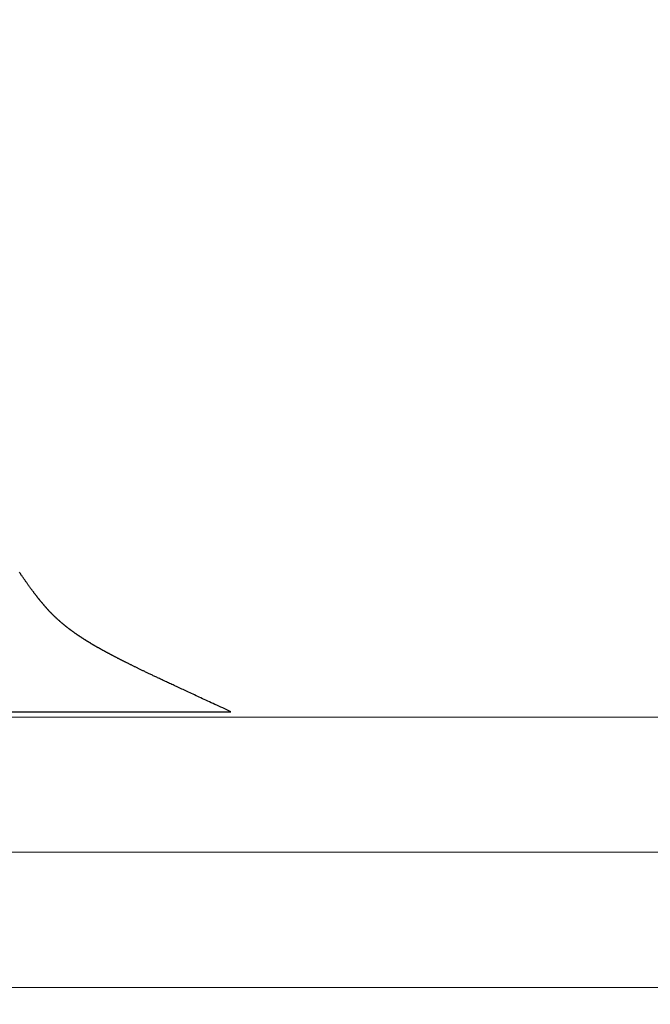
# Model space of a CAD drawing. Extents: x 0 to 60.2, y -1.2 to 81.5.
# Drawn here: x 13.9 to 14.2, y 21.2 to 21.7 of the extents above; entities that cross this region are included whole.
import ezdxf

# ---------------------------------------------------------------- set-up
doc = ezdxf.new("R2010")
doc.units = 0
doc.header["$MEASUREMENT"] = 0
doc.header["$PDMODE"] = 2
doc.layers.get('0').update_dxf_attribs({"linetype": 'CONTINUOUS'})
doc.layers.get('Defpoints').update_dxf_attribs({"linetype": 'CONTINUOUS'})
for name, color, linetype, lineweight in [('Dimension', 2, 'CONTINUOUS', 15), ('GLASS', 121, 'CONTINUOUS', 9), ('OBJECT DETAIL', 254, 'CONTINUOUS', 25)]:
    doc.layers.add(name, color=color, linetype=linetype, lineweight=lineweight)
doc.styles.get("Standard").update_dxf_attribs({"font": 'ARIAL.TTF'})
doc.dimstyles.new('Nabco Dimension Arch Style - Autocad', dxfattribs={"dimscale": 2, "dimtxt": 0.375, "dimasz": 0.37, "dimexe": 0.06, "dimexo": 0.06, "dimgap": 0.06, "dimtad": 0, "dimdec": 4, "dimzin": 4, "dimdsep": 46, "dimlunit": 5, "dimtxsty": 'Standard', "dimcen": 0, "dimclrd": 256, "dimclre": 256, "dimclrt": 256, "dimadec": 1, "dimazin": 1, "dimtm": 1e-09, "dimtfac": 1, "dimtdec": 4, "dimtofl": 0, "dimtmove": 0, "dimatfit": 3, "dimfxl": 0, "dimfrac": 2, "dimtolj": 1, "dimtzin": 4, "dimlwd": -1, "dimlwe": -1, "dimarcsym": 0})

# ---------------------------------------------------------------- blocks, each defined once
blk = doc.blocks.new('*D26')
at = {"layer": 'Defpoints', "color": 0}
for p in [(24.99447, 27.35312), (24.99447, 21.44083), (11.2461, 21.21262)]:
    blk.add_point(p, dxfattribs=at)
at = {"layer": 'Dimension'}
for p, q in [((11.2461, 21.33262), (11.2461, 27.47312)), ((24.99447, 21.56083), (24.99447, 27.47312)), ((11.9861, 27.35312), (14.1923, 27.35312)), ((24.25447, 27.35312), (21.6499, 27.35312))]:
    blk.add_line(p, q, dxfattribs=at)
for points in [[(11.9861, 27.47645), (11.9861, 27.22979), (11.2461, 27.35312)], [(24.25447, 27.47645), (24.25447, 27.22979), (24.99447, 27.35312)]]:
    blk.add_solid(points, dxfattribs=at)
at = {"layer": 'Dimension', "insert": (17.9211, 27.35312), "char_height": 0.5, "attachment_point": 5}
blk.add_mtext('\\A1;SLIDING TRAIL DOOR', dxfattribs=at)
blk = doc.blocks.new('GLSTOP')
for p, q in [((-0.42111, -0.12513), (-0.77053, -0.12513)), ((-0.77053, -0.12513), (-0.76955, -0.12558)), ((-0.76955, -0.12558), (-0.76858, -0.12602)), ((-0.76858, -0.12602), (-0.76764, -0.12646)), ((-0.76764, -0.12646), (-0.7667, -0.12689)), ((-0.7667, -0.12689), (-0.76578, -0.12731)), ((-0.76578, -0.12731), (-0.76488, -0.12773)), ((-0.76488, -0.12773), (-0.76398, -0.12814)), ((-0.76398, -0.12814), (-0.76311, -0.12854)), ((-0.76311, -0.12854), (-0.76224, -0.12894)), ((-0.76224, -0.12894), (-0.7614, -0.12933)), ((-0.7614, -0.12933), (-0.76056, -0.12971)), ((-0.76056, -0.12971), (-0.75974, -0.13009)), ((-0.75974, -0.13009), (-0.75893, -0.13046)), ((-0.75893, -0.13046), (-0.75813, -0.13083)), ((-0.75813, -0.13083), (-0.75735, -0.13119)), ((-0.75735, -0.13119), (-0.75658, -0.13155)), ((-0.75658, -0.13155), (-0.75582, -0.1319)), ((-0.75582, -0.1319), (-0.75508, -0.13224)), ((-0.75508, -0.13224), (-0.75435, -0.13258)), ((-0.75435, -0.13258), (-0.75363, -0.13291)), ((-0.75363, -0.13291), (-0.75292, -0.13324)), ((-0.75292, -0.13324), (-0.75222, -0.13356)), ((-0.75222, -0.13356), (-0.75154, -0.13388)), ((-0.75154, -0.13388), (-0.75087, -0.13419)), ((-0.75087, -0.13419), (-0.75021, -0.1345)), ((-0.75021, -0.1345), (-0.74956, -0.1348)), ((-0.74956, -0.1348), (-0.74892, -0.1351)), ((-0.74892, -0.1351), (-0.74829, -0.13539)), ((-0.74829, -0.13539), (-0.74767, -0.13568)), ((-0.74767, -0.13568), (-0.74707, -0.13596)), ((-0.74707, -0.13596), (-0.74647, -0.13624)), ((-0.74647, -0.13624), (-0.74588, -0.13651)), ((-0.74588, -0.13651), (-0.74531, -0.13678)), ((-0.74531, -0.13678), (-0.74474, -0.13704)), ((-0.74474, -0.13704), (-0.74418, -0.1373)), ((-0.74418, -0.1373), (-0.74364, -0.13756)), ((-0.74364, -0.13756), (-0.7431, -0.13781)), ((-0.7431, -0.13781), (-0.74257, -0.13806)), ((-0.74257, -0.13806), (-0.74205, -0.1383)), ((-0.74205, -0.1383), (-0.74154, -0.13854)), ((-0.74154, -0.13854), (-0.74104, -0.13877)), ((-0.74104, -0.13877), (-0.74055, -0.139)), ((-0.74055, -0.139), (-0.74007, -0.13923)), ((-0.74007, -0.13923), (-0.73959, -0.13946)), ((-0.73959, -0.13946), (-0.73912, -0.13968)), ((-0.73912, -0.13968), (-0.73867, -0.13989)), ((-0.73867, -0.13989), (-0.73821, -0.1401)), ((-0.73821, -0.1401), (-0.73777, -0.14031)), ((-0.73777, -0.14031), (-0.73733, -0.14052)), ((-0.73733, -0.14052), (-0.73691, -0.14072)), ((-0.73691, -0.14072), (-0.73648, -0.14092)), ((-0.73648, -0.14092), (-0.73607, -0.14112)), ((-0.73607, -0.14112), (-0.73566, -0.14131)), ((-0.73566, -0.14131), (-0.73526, -0.1415)), ((-0.73526, -0.1415), (-0.73487, -0.14169)), ((-0.73487, -0.14169), (-0.73448, -0.14188)), ((-0.73448, -0.14188), (-0.7341, -0.14206)), ((-0.7341, -0.14206), (-0.73372, -0.14224)), ((-0.73372, -0.14224), (-0.73335, -0.14241)), ((-0.73335, -0.14241), (-0.73299, -0.14259)), ((-0.73299, -0.14259), (-0.73263, -0.14276)), ((-0.73263, -0.14276), (-0.73227, -0.14293)), ((-0.73227, -0.14293), (-0.73193, -0.14309)), ((-0.73193, -0.14309), (-0.73158, -0.14326)), ((-0.73158, -0.14326), (-0.73125, -0.14342)), ((-0.73125, -0.14342), (-0.73091, -0.14358)), ((-0.73091, -0.14358), (-0.73058, -0.14374)), ((-0.73058, -0.14374), (-0.73026, -0.1439)), ((-0.73026, -0.1439), (-0.72994, -0.14405)), ((-0.72994, -0.14405), (-0.72962, -0.1442)), ((-0.72962, -0.1442), (-0.72931, -0.14435)), ((-0.72931, -0.14435), (-0.729, -0.1445)), ((-0.729, -0.1445), (-0.7287, -0.14465)), ((-0.7287, -0.14465), (-0.7284, -0.1448)), ((-0.7284, -0.1448), (-0.7281, -0.14494)), ((-0.7281, -0.14494), (-0.72781, -0.14508)), ((-0.72781, -0.14508), (-0.72752, -0.14523)), ((-0.72752, -0.14523), (-0.72723, -0.14537)), ((-0.72723, -0.14537), (-0.72694, -0.14551)), ((-0.72694, -0.14551), (-0.72666, -0.14565)), ((-0.72666, -0.14565), (-0.72638, -0.14578)), ((-0.72638, -0.14578), (-0.7261, -0.14592)), ((-0.7261, -0.14592), (-0.72582, -0.14605)), ((-0.72582, -0.14605), (-0.72555, -0.14619)), ((-0.72555, -0.14619), (-0.72528, -0.14632)), ((-0.72528, -0.14632), (-0.72501, -0.14646)), ((-0.72501, -0.14646), (-0.72474, -0.14659)), ((-0.72474, -0.14659), (-0.72448, -0.14672)), ((-0.72448, -0.14672), (-0.72421, -0.14685)), ((-0.72421, -0.14685), (-0.72395, -0.14698)), ((-0.72395, -0.14698), (-0.7237, -0.1471)), ((-0.7237, -0.1471), (-0.72344, -0.14723)), ((-0.72344, -0.14723), (-0.72319, -0.14736)), ((-0.72319, -0.14736), (-0.72293, -0.14748)), ((-0.72293, -0.14748), (-0.72268, -0.14761)), ((-0.72268, -0.14761), (-0.72243, -0.14773)), ((-0.72243, -0.14773), (-0.72219, -0.14785)), ((-0.72219, -0.14785), (-0.72194, -0.14797)), ((-0.72194, -0.14797), (-0.7217, -0.1481)), ((-0.7217, -0.1481), (-0.72146, -0.14822)), ((-0.72146, -0.14822), (-0.72122, -0.14834)), ((-0.72122, -0.14834), (-0.72099, -0.14845)), ((-0.72099, -0.14845), (-0.72075, -0.14857)), ((-0.72075, -0.14857), (-0.72052, -0.14869)), ((-0.72052, -0.14869), (-0.72029, -0.14881)), ((-0.72029, -0.14881), (-0.72006, -0.14892)), ((-0.72006, -0.14892), (-0.71983, -0.14904)), ((-0.71983, -0.14904), (-0.71961, -0.14915)), ((-0.71961, -0.14915), (-0.71938, -0.14926)), ((-0.71938, -0.14926), (-0.71916, -0.14938)), ((-0.71916, -0.14938), (-0.71894, -0.14949)), ((-0.71894, -0.14949), (-0.71872, -0.1496)), ((-0.71872, -0.1496), (-0.71851, -0.14971)), ((-0.71851, -0.14971), (-0.71829, -0.14982)), ((-0.71829, -0.14982), (-0.71808, -0.14993)), ((-0.71808, -0.14993), (-0.71786, -0.15004)), ((-0.71786, -0.15004), (-0.71765, -0.15015)), ((-0.71765, -0.15015), (-0.71744, -0.15025)), ((-0.71744, -0.15025), (-0.71724, -0.15036)), ((-0.71724, -0.15036), (-0.71703, -0.15047)), ((-0.71703, -0.15047), (-0.71683, -0.15057)), ((-0.71683, -0.15057), (-0.71662, -0.15068)), ((-0.71662, -0.15068), (-0.71642, -0.15078)), ((-0.71642, -0.15078), (-0.71622, -0.15089)), ((-0.71622, -0.15089), (-0.71602, -0.15099)), ((-0.71602, -0.15099), (-0.71582, -0.1511)), ((-0.71582, -0.1511), (-0.71563, -0.1512)), ((-0.71563, -0.1512), (-0.71543, -0.1513)), ((-0.71543, -0.1513), (-0.71524, -0.1514)), ((-0.71524, -0.1514), (-0.71505, -0.1515)), ((-0.71505, -0.1515), (-0.71486, -0.1516)), ((-0.71486, -0.1516), (-0.71467, -0.1517)), ((-0.71467, -0.1517), (-0.71448, -0.1518)), ((-0.71448, -0.1518), (-0.71429, -0.1519)), ((-0.71429, -0.1519), (-0.71411, -0.152)), ((-0.71411, -0.152), (-0.71392, -0.1521)), ((-0.71392, -0.1521), (-0.71374, -0.1522)), ((-0.71374, -0.1522), (-0.71355, -0.1523)), ((-0.71355, -0.1523), (-0.71337, -0.15239)), ((-0.71337, -0.15239), (-0.71319, -0.15249)), ((-0.71319, -0.15249), (-0.71301, -0.15259)), ((-0.71301, -0.15259), (-0.71283, -0.15268)), ((-0.71283, -0.15268), (-0.71266, -0.15278)), ((-0.71266, -0.15278), (-0.71248, -0.15288)), ((-0.71248, -0.15288), (-0.7123, -0.15297)), ((-0.7123, -0.15297), (-0.71213, -0.15307)), ((-0.71213, -0.15307), (-0.71195, -0.15316)), ((-0.71195, -0.15316), (-0.71178, -0.15326)), ((-0.71178, -0.15326), (-0.71161, -0.15335)), ((-0.71161, -0.15335), (-0.71144, -0.15344)), ((-0.71144, -0.15344), (-0.71127, -0.15354)), ((-0.71127, -0.15354), (-0.7111, -0.15363)), ((-0.7111, -0.15363), (-0.71093, -0.15372)), ((-0.71093, -0.15372), (-0.71076, -0.15382)), ((-0.71076, -0.15382), (-0.71059, -0.15391)), ((-0.71059, -0.15391), (-0.71043, -0.154)), ((-0.71043, -0.154), (-0.71026, -0.1541)), ((-0.71026, -0.1541), (-0.71009, -0.15419)), ((-0.71009, -0.15419), (-0.70993, -0.15428)), ((-0.70993, -0.15428), (-0.70977, -0.15437)), ((-0.70977, -0.15437), (-0.7096, -0.15446)), ((-0.7096, -0.15446), (-0.70944, -0.15456)), ((-0.70944, -0.15456), (-0.70928, -0.15465)), ((-0.70928, -0.15465), (-0.70912, -0.15474)), ((-0.70912, -0.15474), (-0.70895, -0.15483)), ((-0.70895, -0.15483), (-0.70879, -0.15492)), ((-0.70879, -0.15492), (-0.70863, -0.15501)), ((-0.70863, -0.15501), (-0.70847, -0.1551)), ((-0.70847, -0.1551), (-0.70832, -0.15519)), ((-0.70832, -0.15519), (-0.70816, -0.15528)), ((-0.70816, -0.15528), (-0.708, -0.15537)), ((-0.708, -0.15537), (-0.70784, -0.15547)), ((-0.70784, -0.15547), (-0.70769, -0.15556)), ((-0.70769, -0.15556), (-0.70753, -0.15565)), ((-0.70753, -0.15565), (-0.70738, -0.15574)), ((-0.70738, -0.15574), (-0.70722, -0.15583)), ((-0.70722, -0.15583), (-0.70707, -0.15592)), ((-0.70707, -0.15592), (-0.70691, -0.15601)), ((-0.70691, -0.15601), (-0.70676, -0.1561)), ((-0.70676, -0.1561), (-0.70661, -0.15618)), ((-0.70661, -0.15618), (-0.70646, -0.15627)), ((-0.70646, -0.15627), (-0.7063, -0.15636)), ((-0.7063, -0.15636), (-0.70615, -0.15645)), ((-0.70615, -0.15645), (-0.706, -0.15654)), ((-0.706, -0.15654), (-0.70585, -0.15663)), ((-0.70585, -0.15663), (-0.7057, -0.15672)), ((-0.7057, -0.15672), (-0.70555, -0.15681)), ((-0.70555, -0.15681), (-0.70541, -0.1569)), ((-0.70541, -0.1569), (-0.70526, -0.15699)), ((-0.70526, -0.15699), (-0.70511, -0.15707)), ((-0.70511, -0.15707), (-0.70497, -0.15716)), ((-0.70497, -0.15716), (-0.70482, -0.15725)), ((-0.70482, -0.15725), (-0.70467, -0.15734)), ((-0.70467, -0.15734), (-0.70453, -0.15743)), ((-0.70453, -0.15743), (-0.70438, -0.15752)), ((-0.70438, -0.15752), (-0.70424, -0.1576)), ((-0.70424, -0.1576), (-0.7041, -0.15769)), ((-0.7041, -0.15769), (-0.70395, -0.15778)), ((-0.70395, -0.15778), (-0.70381, -0.15787)), ((-0.70381, -0.15787), (-0.70367, -0.15796)), ((-0.70367, -0.15796), (-0.70353, -0.15804)), ((-0.70353, -0.15804), (-0.70339, -0.15813)), ((-0.70339, -0.15813), (-0.70325, -0.15822)), ((-0.70325, -0.15822), (-0.70311, -0.15831)), ((-0.70311, -0.15831), (-0.70297, -0.15839)), ((-0.70297, -0.15839), (-0.70283, -0.15848)), ((-0.70283, -0.15848), (-0.70269, -0.15857)), ((-0.70269, -0.15857), (-0.70255, -0.15866)), ((-0.70255, -0.15866), (-0.70241, -0.15874)), ((-0.70241, -0.15874), (-0.70228, -0.15883)), ((-0.70228, -0.15883), (-0.70214, -0.15892)), ((-0.70214, -0.15892), (-0.702, -0.159)), ((-0.702, -0.159), (-0.70187, -0.15909)), ((-0.70187, -0.15909), (-0.70173, -0.15918)), ((-0.70173, -0.15918), (-0.7016, -0.15926)), ((-0.7016, -0.15926), (-0.70146, -0.15935)), ((-0.70146, -0.15935), (-0.70133, -0.15944)), ((-0.70133, -0.15944), (-0.7012, -0.15953)), ((-0.7012, -0.15953), (-0.70107, -0.15961)), ((-0.70107, -0.15961), (-0.70093, -0.1597)), ((-0.70093, -0.1597), (-0.7008, -0.15979)), ((-0.7008, -0.15979), (-0.70067, -0.15987)), ((-0.70067, -0.15987), (-0.70054, -0.15996)), ((-0.70054, -0.15996), (-0.70041, -0.16004)), ((-0.70041, -0.16004), (-0.70028, -0.16013)), ((-0.70028, -0.16013), (-0.70015, -0.16022)), ((-0.70015, -0.16022), (-0.70002, -0.1603)), ((-0.70002, -0.1603), (-0.69989, -0.16039)), ((-0.69989, -0.16039), (-0.69976, -0.16048)), ((-0.69976, -0.16048), (-0.69963, -0.16056)), ((-0.69963, -0.16056), (-0.69951, -0.16065)), ((-0.69951, -0.16065), (-0.69938, -0.16074)), ((-0.69938, -0.16074), (-0.69925, -0.16082)), ((-0.69925, -0.16082), (-0.69913, -0.16091)), ((-0.69913, -0.16091), (-0.699, -0.161)), ((-0.699, -0.161), (-0.69888, -0.16108)), ((-0.69888, -0.16108), (-0.69875, -0.16117)), ((-0.69875, -0.16117), (-0.69863, -0.16125)), ((-0.69863, -0.16125), (-0.6985, -0.16134)), ((-0.6985, -0.16134), (-0.69838, -0.16143)), ((-0.69838, -0.16143), (-0.69826, -0.16151)), ((-0.69826, -0.16151), (-0.69813, -0.1616)), ((-0.69813, -0.1616), (-0.69801, -0.16168)), ((-0.69801, -0.16168), (-0.69789, -0.16177)), ((-0.69789, -0.16177), (-0.69777, -0.16186)), ((-0.69777, -0.16186), (-0.69765, -0.16194)), ((-0.69765, -0.16194), (-0.69753, -0.16203)), ((-0.69753, -0.16203), (-0.69741, -0.16212)), ((-0.69741, -0.16212), (-0.69729, -0.1622)), ((-0.69729, -0.1622), (-0.69717, -0.16229)), ((-0.69717, -0.16229), (-0.69705, -0.16237)), ((-0.69705, -0.16237), (-0.69693, -0.16246)), ((-0.69693, -0.16246), (-0.69681, -0.16255)), ((-0.69681, -0.16255), (-0.69669, -0.16263)), ((-0.69669, -0.16263), (-0.69657, -0.16272)), ((-0.69657, -0.16272), (-0.69646, -0.16281)), ((-0.69646, -0.16281), (-0.69634, -0.16289)), ((-0.69634, -0.16289), (-0.69622, -0.16298)), ((-0.69622, -0.16298), (-0.69611, -0.16307)), ((-0.69611, -0.16307), (-0.69599, -0.16315)), ((-0.69599, -0.16315), (-0.69588, -0.16324)), ((-0.69588, -0.16324), (-0.69576, -0.16332)), ((-0.69576, -0.16332), (-0.69565, -0.16341)), ((-0.69565, -0.16341), (-0.69553, -0.1635)), ((-0.69553, -0.1635), (-0.69542, -0.16358)), ((-0.69542, -0.16358), (-0.6953, -0.16367)), ((-0.6953, -0.16367), (-0.69519, -0.16376)), ((-0.69519, -0.16376), (-0.69508, -0.16384)), ((-0.69508, -0.16384), (-0.69496, -0.16393)), ((-0.69496, -0.16393), (-0.69485, -0.16402)), ((-0.69485, -0.16402), (-0.69474, -0.1641)), ((-0.69474, -0.1641), (-0.69463, -0.16419)), ((-0.69463, -0.16419), (-0.69452, -0.16428)), ((-0.69452, -0.16428), (-0.69441, -0.16437)), ((-0.69441, -0.16437), (-0.6943, -0.16445)), ((-0.6943, -0.16445), (-0.69419, -0.16454)), ((-0.69419, -0.16454), (-0.69408, -0.16463)), ((-0.69408, -0.16463), (-0.69397, -0.16471)), ((-0.69397, -0.16471), (-0.69386, -0.1648)), ((-0.69386, -0.1648), (-0.69375, -0.16489)), ((-0.69375, -0.16489), (-0.69364, -0.16498)), ((-0.69364, -0.16498), (-0.69353, -0.16506)), ((-0.69353, -0.16506), (-0.69342, -0.16515)), ((-0.69342, -0.16515), (-0.69331, -0.16524)), ((-0.69331, -0.16524), (-0.69321, -0.16533)), ((-0.69321, -0.16533), (-0.6931, -0.16541)), ((-0.6931, -0.16541), (-0.69299, -0.1655)), ((-0.69299, -0.1655), (-0.69289, -0.16559)), ((-0.69289, -0.16559), (-0.69278, -0.16568)), ((-0.69278, -0.16568), (-0.69267, -0.16576)), ((-0.69267, -0.16576), (-0.69257, -0.16585)), ((-0.69257, -0.16585), (-0.69246, -0.16594)), ((-0.69246, -0.16594), (-0.69236, -0.16603)), ((-0.69236, -0.16603), (-0.69225, -0.16612)), ((-0.69225, -0.16612), (-0.69215, -0.16621)), ((-0.69215, -0.16621), (-0.69204, -0.16629)), ((-0.69204, -0.16629), (-0.69194, -0.16638)), ((-0.69194, -0.16638), (-0.69184, -0.16647)), ((-0.69184, -0.16647), (-0.69173, -0.16656)), ((-0.69173, -0.16656), (-0.69163, -0.16665)), ((-0.69163, -0.16665), (-0.69153, -0.16674)), ((-0.69153, -0.16674), (-0.69142, -0.16683)), ((-0.69142, -0.16683), (-0.69132, -0.16692)), ((-0.69132, -0.16692), (-0.69122, -0.16701)), ((-0.69122, -0.16701), (-0.69112, -0.16709)), ((-0.69112, -0.16709), (-0.69102, -0.16718)), ((-0.69102, -0.16718), (-0.69092, -0.16727)), ((-0.69092, -0.16727), (-0.69081, -0.16736)), ((-0.69081, -0.16736), (-0.69071, -0.16745)), ((-0.69071, -0.16745), (-0.69061, -0.16754)), ((-0.69061, -0.16754), (-0.69051, -0.16763)), ((-0.69051, -0.16763), (-0.69041, -0.16772)), ((-0.69041, -0.16772), (-0.69031, -0.16781)), ((-0.69031, -0.16781), (-0.69021, -0.1679)), ((-0.69021, -0.1679), (-0.69011, -0.16799)), ((-0.69011, -0.16799), (-0.69001, -0.16808)), ((-0.69001, -0.16808), (-0.68992, -0.16817)), ((-0.68992, -0.16817), (-0.68982, -0.16827)), ((-0.68982, -0.16827), (-0.68972, -0.16836)), ((-0.68972, -0.16836), (-0.68962, -0.16845)), ((-0.68962, -0.16845), (-0.68952, -0.16854)), ((-0.68952, -0.16854), (-0.68942, -0.16863)), ((-0.68942, -0.16863), (-0.68933, -0.16872)), ((-0.68933, -0.16872), (-0.68923, -0.16881)), ((-0.68923, -0.16881), (-0.68913, -0.1689)), ((-0.68913, -0.1689), (-0.68904, -0.169)), ((-0.68904, -0.169), (-0.68894, -0.16909)), ((-0.68894, -0.16909), (-0.68884, -0.16918)), ((-0.68884, -0.16918), (-0.68874, -0.16927)), ((-0.68874, -0.16927), (-0.68865, -0.16937)), ((-0.68865, -0.16937), (-0.68855, -0.16946)), ((-0.68855, -0.16946), (-0.68846, -0.16955)), ((-0.68846, -0.16955), (-0.68836, -0.16965)), ((-0.68836, -0.16965), (-0.68826, -0.16974)), ((-0.68826, -0.16974), (-0.68817, -0.16983)), ((-0.68817, -0.16983), (-0.68807, -0.16993)), ((-0.68807, -0.16993), (-0.68798, -0.17002)), ((-0.68798, -0.17002), (-0.68788, -0.17012)), ((-0.68788, -0.17012), (-0.68779, -0.17021)), ((-0.68779, -0.17021), (-0.68769, -0.17031)), ((-0.68769, -0.17031), (-0.68759, -0.1704)), ((-0.68759, -0.1704), (-0.6875, -0.1705)), ((-0.6875, -0.1705), (-0.6874, -0.1706)), ((-0.6874, -0.1706), (-0.68731, -0.17069)), ((-0.68731, -0.17069), (-0.68721, -0.17079)), ((-0.68721, -0.17079), (-0.68712, -0.17089)), ((-0.68712, -0.17089), (-0.68702, -0.17099)), ((-0.68702, -0.17099), (-0.68693, -0.17109)), ((-0.68693, -0.17109), (-0.68683, -0.17119)), ((-0.68683, -0.17119), (-0.68674, -0.17128)), ((-0.68674, -0.17128), (-0.68664, -0.17138)), ((-0.68664, -0.17138), (-0.68654, -0.17149)), ((-0.68654, -0.17149), (-0.68645, -0.17159)), ((-0.68645, -0.17159), (-0.68635, -0.17169)), ((-0.68635, -0.17169), (-0.68626, -0.17179)), ((-0.68626, -0.17179), (-0.68616, -0.17189)), ((-0.68616, -0.17189), (-0.68606, -0.17199)), ((-0.68606, -0.17199), (-0.68597, -0.1721)), ((-0.68597, -0.1721), (-0.68587, -0.1722)), ((-0.68587, -0.1722), (-0.68578, -0.17231)), ((-0.68578, -0.17231), (-0.68568, -0.17241)), ((-0.68568, -0.17241), (-0.68558, -0.17252)), ((-0.68558, -0.17252), (-0.68548, -0.17262)), ((-0.68548, -0.17262), (-0.68539, -0.17273)), ((-0.68539, -0.17273), (-0.68529, -0.17284)), ((-0.68529, -0.17284), (-0.68519, -0.17295)), ((-0.68519, -0.17295), (-0.6851, -0.17305)), ((-0.6851, -0.17305), (-0.685, -0.17316)), ((-0.685, -0.17316), (-0.6849, -0.17327)), ((-0.6849, -0.17327), (-0.6848, -0.17338)), ((-0.6848, -0.17338), (-0.6847, -0.17349)), ((-0.6847, -0.17349), (-0.6846, -0.17361)), ((-0.6846, -0.17361), (-0.6845, -0.17372)), ((-0.6845, -0.17372), (-0.68441, -0.17383)), ((-0.68441, -0.17383), (-0.68431, -0.17395)), ((-0.68431, -0.17395), (-0.68421, -0.17406)), ((-0.68421, -0.17406), (-0.68411, -0.17418)), ((-0.68411, -0.17418), (-0.684, -0.17429)), ((-0.684, -0.17429), (-0.6839, -0.17441)), ((-0.6839, -0.17441), (-0.6838, -0.17453)), ((-0.6838, -0.17453), (-0.6837, -0.17465)), ((-0.6837, -0.17465), (-0.6836, -0.17477)), ((-0.6836, -0.17477), (-0.6835, -0.17489)), ((-0.6835, -0.17489), (-0.6834, -0.17501)), ((-0.6834, -0.17501), (-0.68329, -0.17513)), ((-0.68329, -0.17513), (-0.68319, -0.17525)), ((-0.68319, -0.17525), (-0.68309, -0.17537)), ((-0.68309, -0.17537), (-0.68298, -0.1755)), ((-0.68298, -0.1755), (-0.68288, -0.17562)), ((-0.68288, -0.17562), (-0.68277, -0.17575)), ((-0.68277, -0.17575), (-0.68267, -0.17588)), ((-0.68267, -0.17588), (-0.68256, -0.176)), ((-0.68256, -0.176), (-0.68246, -0.17613)), ((-0.68246, -0.17613), (-0.68235, -0.17626)), ((-0.68235, -0.17626), (-0.68224, -0.17639)), ((-0.68224, -0.17639), (-0.68213, -0.17652)), ((-0.68213, -0.17652), (-0.68203, -0.17666)), ((-0.68203, -0.17666), (-0.68192, -0.17679)), ((-0.68192, -0.17679), (-0.68181, -0.17692)), ((-0.68181, -0.17692), (-0.6817, -0.17706)), ((-0.6817, -0.17706), (-0.68159, -0.17719)), ((-0.68159, -0.17719), (-0.68148, -0.17733)), ((-0.68148, -0.17733), (-0.68137, -0.17747)), ((-0.68137, -0.17747), (-0.68126, -0.17761)), ((-0.68126, -0.17761), (-0.68115, -0.17775)), ((-0.68115, -0.17775), (-0.68103, -0.17789)), ((-0.68103, -0.17789), (-0.68092, -0.17804)), ((-0.68092, -0.17804), (-0.6808, -0.17818)), ((-0.6808, -0.17818), (-0.68069, -0.17833)), ((-0.68069, -0.17833), (-0.68057, -0.17848)), ((-0.68057, -0.17848), (-0.68045, -0.17863)), ((-0.68045, -0.17863), (-0.68034, -0.17878)), ((-0.68034, -0.17878), (-0.68022, -0.17893)), ((-0.68022, -0.17893), (-0.6801, -0.17909)), ((-0.6801, -0.17909), (-0.67997, -0.17924)), ((-0.67997, -0.17924), (-0.67985, -0.1794)), ((-0.67985, -0.1794), (-0.67973, -0.17957)), ((-0.67973, -0.17957), (-0.6796, -0.17973)), ((-0.6796, -0.17973), (-0.67947, -0.1799)), ((-0.67947, -0.1799), (-0.67935, -0.18007)), ((-0.67935, -0.18007), (-0.67922, -0.18024)), ((-0.67922, -0.18024), (-0.67908, -0.18041)), ((-0.67908, -0.18041), (-0.67895, -0.18059)), ((-0.67895, -0.18059), (-0.67882, -0.18076)), ((-0.67882, -0.18076), (-0.67868, -0.18095)), ((-0.67868, -0.18095), (-0.67854, -0.18113)), ((-0.67854, -0.18113), (-0.6784, -0.18132)), ((-0.6784, -0.18132), (-0.67826, -0.18151)), ((-0.67826, -0.18151), (-0.67812, -0.1817)), ((-0.67812, -0.1817), (-0.67798, -0.1819)), ((-0.67798, -0.1819), (-0.67783, -0.1821)), ((-0.67783, -0.1821), (-0.67768, -0.1823)), ((-0.67768, -0.1823), (-0.67753, -0.1825)), ((-0.67753, -0.1825), (-0.67738, -0.18271)), ((-0.67738, -0.18271), (-0.67722, -0.18293)), ((-0.67722, -0.18293), (-0.67707, -0.18314)), ((-0.67707, -0.18314), (-0.67691, -0.18336)), ((-0.67691, -0.18336), (-0.67675, -0.18358)), ((-0.67675, -0.18358), (-0.67658, -0.18381)), ((-0.67658, -0.18381), (-0.67642, -0.18404)), ((-0.67642, -0.18404), (-0.67625, -0.18428)), ((-0.67625, -0.18428), (-0.67608, -0.18451)), ((-0.67608, -0.18451), (-0.67591, -0.18476)), ((-0.67591, -0.18476), (-0.67573, -0.185)), ((-0.67573, -0.185), (-0.67555, -0.18525)), ((-0.67555, -0.18525), (-0.67537, -0.18551)), ((-0.67537, -0.18551), (-0.67519, -0.18577)), ((-0.67519, -0.18577), (-0.67501, -0.18603)), ((-0.67501, -0.18603), (-0.67482, -0.1863)), ((-0.67482, -0.1863), (-0.67463, -0.18657)), ((-0.67463, -0.18657), (-0.67443, -0.18685)), ((-0.67443, -0.18685), (-0.67424, -0.18713)), ((-0.67424, -0.18713), (-0.67404, -0.18742)), ((-0.67404, -0.18742), (-0.67383, -0.18771)), ((-0.67383, -0.18771), (-0.67363, -0.188)), ((-0.67363, -0.188), (-0.67342, -0.18831)), ((-0.67342, -0.18831), (-0.67321, -0.18861)), ((-0.67321, -0.18861), (-0.67299, -0.18892)), ((-0.67299, -0.18892), (-0.67277, -0.18924)), ((-0.67277, -0.18924), (-0.67255, -0.18956)), ((-0.67255, -0.18956), (-0.67233, -0.18989))]:
    blk.add_line(p, q)

msp = doc.modelspace()

# ---------------------------------------------------------------- linework, layer by layer
at = {"layer": 'GLASS'}
for p, q in [((13.60683, 21.34594), (20.80947, 21.34594)), ((13.60683, 21.28321), (20.68438, 21.28321)), ((13.60683, 21.22047), (20.55929, 21.22047))]:
    msp.add_line(p, q, dxfattribs=at)

# ---------------------------------------------------------------- block references
at = {"layer": 'OBJECT DETAIL', "rotation": 180}
msp.add_blockref('GLSTOP', (13.18948, 21.22331), dxfattribs=at)

# ---------------------------------------------------------------- dimensions: what is measured, and where the dimension line sits
at = {"layer": 'Dimension'}
dim = msp.add_linear_dim(base=(24.99447, 27.35312), p1=(11.2461, 21.21262), p2=(24.99447, 21.44083), text='SLIDING TRAIL DOOR', dimstyle='Nabco Dimension Arch Style - Autocad', override={"dimtxt": 0.25, "dimpost": '\\X'}, dxfattribs=at)
dim.commit()
dim.dimension.update_dxf_attribs({"geometry": '*D26', "text_midpoint": (17.9211, 27.35312), "dimtype": 160})

doc.saveas('drawing.dxf')
